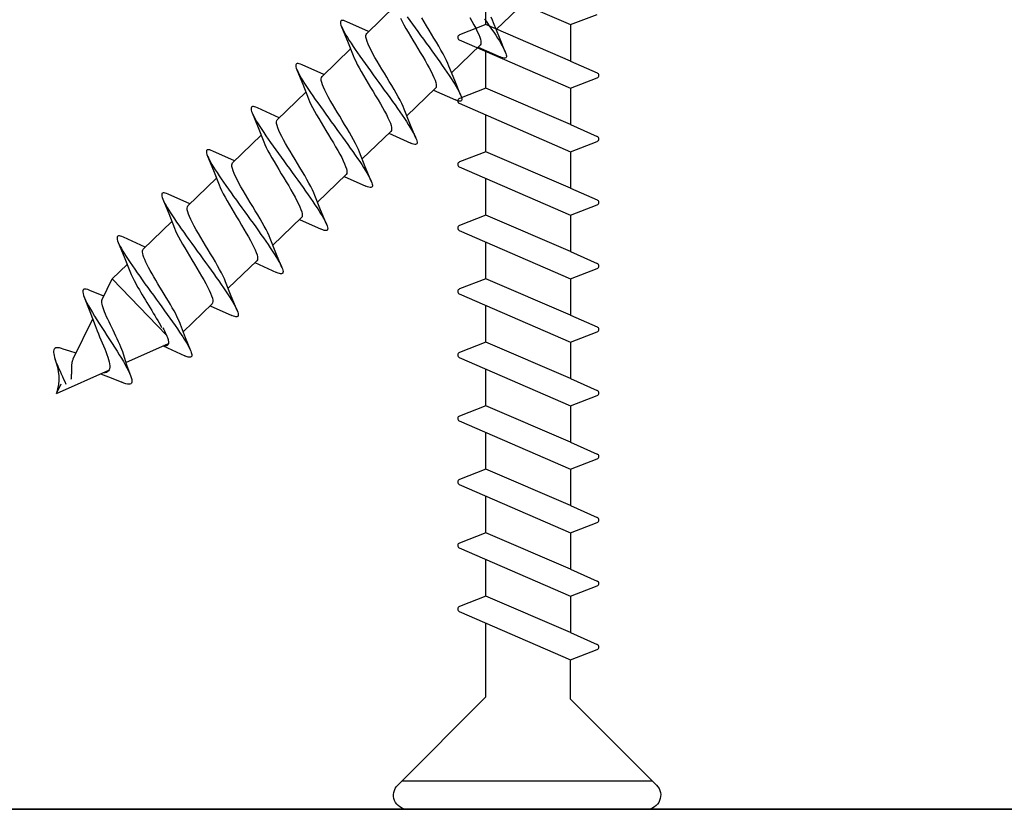
# Model space of a CAD drawing. Units: millimetres. Extents: x -380 to 610, y 134 to 775.
# Drawn here: x 29 to 64, y 553 to 581 of the extents above; entities that cross this region are included whole.
import ezdxf

# ---------------------------------------------------------------- set-up
doc = ezdxf.new("R2010")
doc.units = ezdxf.units.MM
doc.header["$LTSCALE"] = 0.5
doc.linetypes.add('DASHED2', pattern=[9.525, 6.35, -3.175])
for name, color, linetype in [('1', 7, 'Continuous'), ('2', 4, 'Continuous'), ('bes', 1, 'Continuous')]:
    doc.layers.add(name, color=color, linetype=linetype)

# ---------------------------------------------------------------- blocks, each defined once
blk = doc.blocks.new('20FKO50x86')
at = {"layer": '2', "linetype": 'Continuous', "lineweight": 35}
blk.add_lwpolyline([(20, 7), (32, 7), (32, 0), (86, 0), (86, 9, 0.414214), (85, 10), (76, 10), (76, 40), (85, 40, 0.414214), (86, 41), (86, 48.5, 0.414214), (84.5, 50), (3, 50, 0.414214)], format="xyb", dxfattribs=at)
blk = doc.blocks.new('US 5x80 alternativ')
at = {"layer": 'bes', "color": 8}
for p, q in [((-4.441, -1), (4.441, -1)), ((-1.539, -3.902), (-1.539, -5.299)), ((-1.539, -5.299), (-2.479, -5.663)), ((2.405, -7.012), (-1.539, -5.299)), ((-1.539, -6.261), (-2.479, -5.838)), ((-1.539, -6.261), (1.461, -7.549)), ((-1.539, -7.549), (-1.539, -6.261)), ((1.461, -7.549), (2.401, -7.184)), ((-1.539, -7.549), (-2.479, -7.913)), ((2.405, -9.262), (-1.539, -7.549)), ((1.461, -7.549), (1.461, -8.852)), ((-1.539, -8.511), (-2.479, -8.088)), ((-1.539, -8.511), (1.461, -9.799)), ((-1.539, -9.799), (-1.539, -8.511)), ((1.461, -9.799), (2.401, -9.434)), ((-1.539, -9.799), (-2.479, -10.163)), ((2.405, -11.512), (-1.539, -9.799)), ((1.461, -9.799), (1.461, -11.102)), ((-1.539, -10.761), (-2.479, -10.338)), ((-1.539, -10.761), (1.461, -12.049)), ((-1.539, -12.049), (-1.539, -10.761)), ((1.461, -12.049), (2.401, -11.684)), ((-1.539, -12.049), (-2.479, -12.413)), ((2.405, -13.762), (-1.539, -12.049)), ((1.461, -12.049), (1.461, -13.352)), ((-1.539, -13.011), (-2.479, -12.588)), ((-1.539, -13.011), (1.461, -14.299)), ((-1.539, -14.299), (-1.539, -13.011)), ((1.461, -14.299), (2.401, -13.934)), ((-1.539, -14.299), (-2.479, -14.663)), ((2.405, -16.012), (-1.539, -14.299)), ((1.461, -14.299), (1.461, -15.602)), ((-1.539, -15.261), (-2.479, -14.838)), ((-1.539, -16.549), (-1.539, -15.261)), ((-1.539, -15.261), (1.461, -16.549)), ((1.461, -16.549), (2.401, -16.184)), ((-1.539, -16.549), (-2.479, -16.913)), ((2.405, -18.262), (-1.539, -16.549)), ((1.461, -16.549), (1.461, -17.852)), ((-1.539, -17.511), (-2.479, -17.088)), ((-1.539, -17.511), (1.461, -18.799)), ((-1.539, -18.799), (-1.539, -17.511)), ((1.461, -18.799), (2.401, -18.434)), ((-1.539, -18.799), (-2.479, -19.163)), ((2.405, -20.512), (-1.539, -18.799)), ((1.461, -18.799), (1.461, -20.102)), ((-1.539, -19.761), (-2.479, -19.338)), ((-1.539, -19.761), (1.461, -21.049)), ((-1.539, -21.049), (-1.539, -19.761)), ((1.461, -21.049), (2.401, -20.684)), ((-1.539, -21.049), (-2.479, -21.413)), ((2.405, -22.762), (-1.539, -21.049)), ((1.461, -21.049), (1.461, -22.352)), ((-1.539, -22.011), (-2.479, -21.588)), ((-1.539, -22.011), (1.461, -23.299)), ((-1.539, -23.299), (-1.539, -22.011)), ((1.461, -23.299), (2.401, -22.934)), ((-1.539, -23.299), (-2.479, -23.663)), ((2.405, -25.012), (-1.539, -23.299)), ((1.461, -23.299), (1.461, -24.602)), ((-1.539, -24.261), (-2.479, -23.838)), ((-1.539, -24.261), (1.461, -25.549)), ((-1.539, -25.549), (-1.539, -24.261)), ((1.461, -25.549), (2.401, -25.184)), ((-1.539, -25.549), (-2.479, -25.913)), ((2.405, -27.262), (-1.539, -25.549)), ((1.461, -25.549), (1.461, -26.852)), ((-1.539, -26.511), (-2.479, -26.088)), ((-1.539, -26.511), (1.461, -27.799)), ((-1.539, -27.799), (-1.539, -26.511)), ((1.461, -27.799), (2.401, -27.434)), ((-1.539, -27.799), (-2.479, -28.163)), ((2.405, -29.512), (-1.539, -27.799)), ((1.461, -27.799), (1.461, -29.102))]:
    blk.add_line(p, q, dxfattribs=at)
blk.add_lwpolyline([(-1.539, -3.902), (-4.587, -0.854, -0.668179), (-4.234, 0), (4.234, 0, -0.668179), (4.587, -0.854), (1.461, -3.98), (1.461, -6.602)], format="xyb", dxfattribs=at)
for centre, radius, start, end in [((-2.446, -5.751), 0.0939, 111.182, 248.818), ((2.367, -7.097), 0.0932, 291.1824, 66.5189), ((-2.446, -8.001), 0.0939, 111.182, 248.818), ((2.367, -9.347), 0.0932, 291.1824, 66.5189), ((-2.446, -10.251), 0.0939, 111.182, 248.818), ((2.367, -11.597), 0.0932, 291.1824, 66.5189), ((-2.446, -12.501), 0.0939, 111.182, 248.818), ((2.367, -13.847), 0.0932, 291.1824, 66.5189), ((-2.446, -14.751), 0.0939, 111.182, 248.818), ((2.367, -16.097), 0.0932, 291.1824, 66.5189), ((-2.446, -17.001), 0.0939, 111.182, 248.818), ((2.367, -18.347), 0.0932, 291.1824, 66.5189), ((-2.446, -19.251), 0.0939, 111.182, 248.818), ((2.367, -20.597), 0.0932, 291.1824, 66.5189), ((-2.446, -21.501), 0.0939, 111.182, 248.818), ((2.367, -22.847), 0.0932, 291.1824, 66.5189), ((-2.446, -23.751), 0.0939, 111.182, 248.818), ((2.367, -25.097), 0.0932, 291.1824, 66.5189), ((-2.446, -26.001), 0.0939, 111.182, 248.818), ((2.367, -27.347), 0.0932, 291.1824, 66.5189)]:
    blk.add_arc(centre, radius, start, end, dxfattribs=at)
blk = doc.blocks.new('us50x90')
at = {"layer": 'bes', "color": 1}
for p, q in [((73.133, 1.545), (73.449, 2.333)), ((75.333, 1.545), (75.649, 2.333)), ((77.533, 1.545), (77.849, 2.333)), ((79.733, 1.545), (80.049, 2.333)), ((81.933, 1.545), (82.249, 2.333)), ((84.133, 1.545), (84.449, 2.333)), ((86.397, 1.311), (86.606, 1.802)), ((71.821, 1.545), (73.23, 1.545)), ((74.021, 1.545), (75.43, 1.545)), ((76.221, 1.545), (77.63, 1.545)), ((78.421, 1.545), (79.83, 1.545)), ((80.621, 1.545), (82.03, 1.545)), ((82.821, 1.545), (84.23, 1.545)), ((85.021, 1.545), (85.755, 1.545)), ((85.755, -1.22), (85.755, 1.545)), ((86.518, 1.267), (85.755, 1.545)), ((88.718, 0.467), (87.236, 1.006)), ((90, 0), (88.083, -0.698)), ((90, 0), (89.639, 0.131)), ((87.464, -0.923), (85.916, -1.487)), ((68.425, -1.545), (69.833, -1.545)), ((70.721, -1.545), (70.406, -2.333)), ((70.625, -1.545), (72.033, -1.545)), ((72.921, -1.545), (72.606, -2.333)), ((72.825, -1.545), (74.233, -1.545)), ((75.121, -1.545), (74.806, -2.333)), ((75.025, -1.545), (76.433, -1.545)), ((77.321, -1.545), (77.006, -2.333)), ((77.225, -1.545), (78.633, -1.545)), ((79.521, -1.545), (79.206, -2.333)), ((79.425, -1.545), (80.833, -1.545)), ((81.721, -1.545), (81.406, -2.333)), ((81.625, -1.545), (83.033, -1.545)), ((83.921, -1.545), (83.606, -2.333)), ((83.825, -1.545), (85.253, -1.545)), ((86.108, -1.417), (85.797, -2.2))]:
    blk.add_line(p, q, dxfattribs=at)
at = {"layer": 'bes', "color": 1, "flags": 128}
for points in [[(69.868, -0.976), (69.891, -1.127), (69.914, -1.274), (69.938, -1.415), (69.961, -1.549), (69.985, -1.677), (70.008, -1.797), (70.031, -1.909), (70.055, -2.012), (70.078, -2.107), (70.102, -2.192), (70.125, -2.268), (70.148, -2.333), (70.172, -2.388), (70.195, -2.432), (70.219, -2.465), (70.242, -2.487), (70.265, -2.499), (70.289, -2.499), (70.312, -2.488), (70.336, -2.465), (70.359, -2.432), (70.382, -2.388), (70.406, -2.333)], [(71.787, 0.976), (71.81, 0.82), (71.834, 0.66), (71.857, 0.498), (71.88, 0.333), (71.904, 0.167), (71.927, 0), (71.951, -0.167), (71.974, -0.333), (71.997, -0.498), (72.021, -0.66), (72.044, -0.82), (72.068, -0.976), (72.091, -1.127), (72.114, -1.274), (72.138, -1.415), (72.161, -1.549), (72.185, -1.677), (72.208, -1.797), (72.231, -1.909), (72.255, -2.012), (72.278, -2.107), (72.302, -2.192), (72.325, -2.268), (72.348, -2.333), (72.372, -2.388), (72.395, -2.432), (72.419, -2.465), (72.442, -2.487), (72.465, -2.499), (72.489, -2.499), (72.512, -2.488), (72.536, -2.465), (72.559, -2.432), (72.582, -2.388), (72.606, -2.333)], [(73.449, 2.333), (73.472, 2.388), (73.495, 2.432), (73.519, 2.465), (73.542, 2.488), (73.566, 2.499), (73.589, 2.499), (73.612, 2.487), (73.636, 2.465), (73.659, 2.432), (73.683, 2.388), (73.706, 2.333), (73.729, 2.268), (73.753, 2.192), (73.776, 2.107), (73.8, 2.012), (73.823, 1.909), (73.846, 1.797), (73.87, 1.677), (73.893, 1.549), (73.917, 1.415), (73.94, 1.274), (73.963, 1.127), (73.987, 0.976), (74.01, 0.82), (74.034, 0.66), (74.057, 0.498), (74.08, 0.333), (74.104, 0.167), (74.127, 0), (74.151, -0.167), (74.174, -0.333), (74.197, -0.498), (74.221, -0.66), (74.244, -0.82), (74.268, -0.976), (74.291, -1.127), (74.314, -1.274), (74.338, -1.415), (74.361, -1.549), (74.385, -1.677), (74.408, -1.797), (74.431, -1.909), (74.455, -2.012), (74.478, -2.107), (74.502, -2.192), (74.525, -2.268), (74.548, -2.333), (74.572, -2.388), (74.595, -2.432), (74.619, -2.465), (74.642, -2.487), (74.665, -2.499), (74.689, -2.499), (74.712, -2.488), (74.736, -2.465), (74.759, -2.432), (74.782, -2.388), (74.806, -2.333)], [(75.649, 2.333), (75.672, 2.388), (75.695, 2.432), (75.719, 2.465), (75.742, 2.488), (75.766, 2.499), (75.789, 2.499), (75.812, 2.487), (75.836, 2.465), (75.859, 2.432), (75.883, 2.388), (75.906, 2.333), (75.929, 2.268), (75.953, 2.192), (75.976, 2.107), (76, 2.012), (76.023, 1.909), (76.046, 1.797), (76.07, 1.677), (76.093, 1.549), (76.117, 1.415), (76.14, 1.274), (76.163, 1.127), (76.187, 0.976), (76.21, 0.82), (76.234, 0.66), (76.257, 0.498), (76.28, 0.333), (76.304, 0.167), (76.327, 0), (76.351, -0.167), (76.374, -0.333), (76.397, -0.498), (76.421, -0.66), (76.444, -0.82), (76.468, -0.976), (76.491, -1.127), (76.514, -1.274), (76.538, -1.415), (76.561, -1.549), (76.585, -1.677), (76.608, -1.797), (76.631, -1.909), (76.655, -2.012), (76.678, -2.107), (76.702, -2.192), (76.725, -2.268), (76.748, -2.333), (76.772, -2.388), (76.795, -2.432), (76.819, -2.465), (76.842, -2.487), (76.865, -2.499), (76.889, -2.499), (76.912, -2.488), (76.936, -2.465), (76.959, -2.432), (76.982, -2.388), (77.006, -2.333)], [(77.849, 2.333), (77.872, 2.388), (77.895, 2.432), (77.919, 2.465), (77.942, 2.488), (77.966, 2.499), (77.989, 2.499), (78.012, 2.487), (78.036, 2.465), (78.059, 2.432), (78.083, 2.388), (78.106, 2.333), (78.129, 2.268), (78.153, 2.192), (78.176, 2.107), (78.2, 2.012), (78.223, 1.909), (78.246, 1.797), (78.27, 1.677), (78.293, 1.549), (78.317, 1.415), (78.34, 1.274), (78.363, 1.127), (78.387, 0.976), (78.41, 0.82), (78.434, 0.66), (78.457, 0.498), (78.48, 0.333), (78.504, 0.167), (78.527, 0), (78.551, -0.167), (78.574, -0.333), (78.597, -0.498), (78.621, -0.66), (78.644, -0.82), (78.668, -0.976), (78.691, -1.127), (78.714, -1.274), (78.738, -1.415), (78.761, -1.549), (78.785, -1.677), (78.808, -1.797), (78.831, -1.909), (78.855, -2.012), (78.878, -2.107), (78.902, -2.192), (78.925, -2.268), (78.948, -2.333), (78.972, -2.388), (78.995, -2.432), (79.019, -2.465), (79.042, -2.487), (79.065, -2.499), (79.089, -2.499), (79.112, -2.488), (79.136, -2.465), (79.159, -2.432), (79.182, -2.388), (79.206, -2.333)], [(80.049, 2.333), (80.072, 2.388), (80.095, 2.432), (80.119, 2.465), (80.142, 2.488), (80.166, 2.499), (80.189, 2.499), (80.212, 2.487), (80.236, 2.465), (80.259, 2.432), (80.283, 2.388), (80.306, 2.333), (80.329, 2.268), (80.353, 2.192), (80.376, 2.107), (80.4, 2.012), (80.423, 1.909), (80.446, 1.797), (80.47, 1.677), (80.493, 1.549), (80.517, 1.415), (80.54, 1.274), (80.563, 1.127), (80.587, 0.976), (80.61, 0.82), (80.634, 0.66), (80.657, 0.498), (80.68, 0.333), (80.704, 0.167), (80.727, 0), (80.751, -0.167), (80.774, -0.333), (80.797, -0.498), (80.821, -0.66), (80.844, -0.82), (80.868, -0.976), (80.891, -1.127), (80.914, -1.274), (80.938, -1.415), (80.961, -1.549), (80.985, -1.677), (81.008, -1.797), (81.031, -1.909), (81.055, -2.012), (81.078, -2.107), (81.102, -2.192), (81.125, -2.268), (81.148, -2.333), (81.172, -2.388), (81.195, -2.432), (81.219, -2.465), (81.242, -2.487), (81.265, -2.499), (81.289, -2.499), (81.312, -2.488), (81.336, -2.465), (81.359, -2.432), (81.382, -2.388), (81.406, -2.333)], [(82.249, 2.333), (82.272, 2.388), (82.295, 2.432), (82.319, 2.465), (82.342, 2.488), (82.366, 2.499), (82.389, 2.499), (82.412, 2.487), (82.436, 2.465), (82.459, 2.432), (82.483, 2.388), (82.506, 2.333), (82.529, 2.268), (82.553, 2.192), (82.576, 2.107), (82.6, 2.012), (82.623, 1.909), (82.646, 1.797), (82.67, 1.677), (82.693, 1.549), (82.717, 1.415), (82.74, 1.274), (82.763, 1.127), (82.787, 0.976), (82.81, 0.82), (82.834, 0.66), (82.857, 0.498), (82.88, 0.333), (82.904, 0.167), (82.927, 0), (82.951, -0.167), (82.974, -0.333), (82.997, -0.498), (83.021, -0.66), (83.044, -0.82), (83.068, -0.976), (83.091, -1.127), (83.114, -1.274), (83.138, -1.415), (83.161, -1.549), (83.185, -1.677), (83.208, -1.797), (83.231, -1.909), (83.255, -2.012), (83.278, -2.107), (83.302, -2.192), (83.325, -2.268), (83.348, -2.333), (83.372, -2.388), (83.395, -2.432), (83.419, -2.465), (83.442, -2.487), (83.465, -2.499), (83.489, -2.499), (83.512, -2.488), (83.536, -2.465), (83.559, -2.432), (83.582, -2.388), (83.606, -2.333)], [(84.449, 2.333), (84.472, 2.388), (84.496, 2.433), (84.519, 2.466), (84.543, 2.488), (84.567, 2.499), (84.59, 2.498), (84.614, 2.486), (84.638, 2.463), (84.661, 2.428), (84.685, 2.382), (84.709, 2.326), (84.732, 2.259), (84.756, 2.181), (84.78, 2.094), (84.803, 1.997), (84.827, 1.891), (84.851, 1.776), (84.874, 1.653), (84.898, 1.523), (84.921, 1.385), (84.945, 1.242), (84.969, 1.093), (84.992, 0.938), (85.016, 0.78), (85.04, 0.618), (85.063, 0.453), (85.087, 0.286), (85.111, 0.118), (85.134, -0.051), (85.158, -0.22), (85.182, -0.387), (85.205, -0.553), (85.229, -0.716), (85.253, -0.876), (85.276, -1.032), (85.3, -1.184), (85.323, -1.33), (85.347, -1.469)], [(73.706, 2.333), (73.909, 1.82), (74.12, 1.312)], [(75.906, 2.333), (76.109, 1.82), (76.32, 1.312)], [(78.106, 2.333), (78.309, 1.82), (78.52, 1.312)], [(80.306, 2.333), (80.509, 1.82), (80.72, 1.312)], [(82.506, 2.333), (82.709, 1.82), (82.92, 1.312)], [(84.706, 2.333), (84.909, 1.82), (85.12, 1.312)], [(86.606, 1.802), (86.638, 1.871), (86.67, 1.925), (86.702, 1.961), (86.734, 1.98), (86.766, 1.982), (86.799, 1.968), (86.831, 1.937), (86.863, 1.89), (86.895, 1.828), (86.927, 1.751), (86.959, 1.66), (86.992, 1.556), (87.024, 1.44), (87.056, 1.313), (87.088, 1.177), (87.12, 1.033), (87.153, 0.881), (87.185, 0.725), (87.217, 0.564), (87.249, 0.4), (87.281, 0.235), (87.313, 0.07), (87.346, -0.093), (87.378, -0.254), (87.41, -0.41), (87.442, -0.56), (87.474, -0.704), (87.506, -0.84), (87.539, -0.967), (87.571, -1.084), (87.603, -1.19), (87.635, -1.285), (87.667, -1.367), (87.699, -1.437), (87.732, -1.493), (87.764, -1.536), (87.796, -1.566), (87.828, -1.581), (87.86, -1.583), (87.893, -1.572), (87.925, -1.547), (87.957, -1.51), (87.989, -1.46), (88.021, -1.399), (88.053, -1.327)], [(86.92, 1.769), (87.123, 1.268), (87.34, 0.779)], [(69.735, -1.312), (69.697, -1.216), (69.659, -1.107)], [(71.935, -1.312), (71.897, -1.216), (71.859, -1.107), (71.821, -0.984), (71.784, -0.851), (71.746, -0.707), (71.708, -0.555), (71.671, -0.397), (71.633, -0.234), (71.595, -0.069), (71.557, 0.097), (71.52, 0.263), (71.482, 0.425), (71.444, 0.582)], [(74.135, -1.312), (74.097, -1.216), (74.059, -1.107), (74.021, -0.984), (73.984, -0.851), (73.946, -0.707), (73.908, -0.555), (73.871, -0.397), (73.833, -0.234), (73.795, -0.069), (73.757, 0.097), (73.72, 0.263), (73.682, 0.425), (73.644, 0.582), (73.607, 0.732), (73.569, 0.874), (73.531, 1.006), (73.493, 1.126), (73.456, 1.234), (73.418, 1.326), (73.38, 1.404), (73.343, 1.465), (73.305, 1.509), (73.267, 1.536), (73.23, 1.545)], [(76.335, -1.312), (76.297, -1.216), (76.259, -1.107), (76.221, -0.984), (76.184, -0.851), (76.146, -0.707), (76.108, -0.555), (76.071, -0.397), (76.033, -0.234), (75.995, -0.069), (75.957, 0.097), (75.92, 0.263), (75.882, 0.425), (75.844, 0.582), (75.807, 0.732), (75.769, 0.874), (75.731, 1.006), (75.693, 1.126), (75.656, 1.234), (75.618, 1.326), (75.58, 1.404), (75.543, 1.465), (75.505, 1.509), (75.467, 1.536), (75.43, 1.545)], [(78.535, -1.312), (78.497, -1.216), (78.459, -1.107), (78.421, -0.984), (78.384, -0.851), (78.346, -0.707), (78.308, -0.555), (78.271, -0.397), (78.233, -0.234), (78.195, -0.069), (78.157, 0.097), (78.12, 0.263), (78.082, 0.425), (78.044, 0.582), (78.007, 0.732), (77.969, 0.874), (77.931, 1.006), (77.893, 1.126), (77.856, 1.234), (77.818, 1.326), (77.78, 1.404), (77.743, 1.465), (77.705, 1.509), (77.667, 1.536), (77.63, 1.545)], [(80.735, -1.312), (80.697, -1.216), (80.659, -1.107), (80.621, -0.984), (80.584, -0.851), (80.546, -0.707), (80.508, -0.555), (80.471, -0.397), (80.433, -0.234), (80.395, -0.069), (80.357, 0.097), (80.32, 0.263), (80.282, 0.425), (80.244, 0.582), (80.207, 0.732), (80.169, 0.874), (80.131, 1.006), (80.093, 1.126), (80.056, 1.234), (80.018, 1.326), (79.98, 1.404), (79.943, 1.465), (79.905, 1.509), (79.867, 1.536), (79.83, 1.545)], [(82.935, -1.312), (82.897, -1.216), (82.859, -1.107), (82.821, -0.984), (82.784, -0.851), (82.746, -0.707), (82.708, -0.555), (82.671, -0.397), (82.633, -0.234), (82.595, -0.069), (82.557, 0.097), (82.52, 0.263), (82.482, 0.425), (82.444, 0.582), (82.407, 0.732), (82.369, 0.874), (82.331, 1.006), (82.293, 1.126), (82.256, 1.234), (82.218, 1.326), (82.18, 1.404), (82.143, 1.465), (82.105, 1.509), (82.067, 1.536), (82.03, 1.545)], [(85, -0.908), (84.967, -0.79), (84.935, -0.665), (84.903, -0.535), (84.871, -0.4), (84.839, -0.262), (84.807, -0.121), (84.775, 0.02), (84.743, 0.161), (84.711, 0.301), (84.679, 0.439), (84.647, 0.573), (84.615, 0.701), (84.582, 0.824), (84.55, 0.941), (84.518, 1.049), (84.486, 1.148), (84.454, 1.238), (84.422, 1.317), (84.39, 1.386), (84.358, 1.442), (84.326, 1.487), (84.294, 1.519), (84.262, 1.539), (84.23, 1.545)], [(70.21, -0.582), (70.248, -0.732), (70.285, -0.874), (70.323, -1.006), (70.361, -1.126), (70.398, -1.234), (70.436, -1.326), (70.474, -1.404), (70.512, -1.465), (70.549, -1.509), (70.587, -1.536), (70.625, -1.545)], [(71.995, 1.107), (72.033, 0.984), (72.071, 0.851), (72.108, 0.707), (72.146, 0.555), (72.184, 0.397), (72.221, 0.234), (72.259, 0.069), (72.297, -0.097), (72.335, -0.263), (72.372, -0.425), (72.41, -0.582), (72.448, -0.732), (72.485, -0.874), (72.523, -1.006), (72.561, -1.126), (72.598, -1.234), (72.636, -1.326), (72.674, -1.404), (72.712, -1.465), (72.749, -1.509), (72.787, -1.536), (72.825, -1.545)], [(74.12, 1.312), (74.157, 1.216), (74.195, 1.107), (74.233, 0.984), (74.271, 0.851), (74.308, 0.707), (74.346, 0.555), (74.384, 0.397), (74.421, 0.234), (74.459, 0.069), (74.497, -0.097), (74.535, -0.263), (74.572, -0.425), (74.61, -0.582), (74.648, -0.732), (74.685, -0.874), (74.723, -1.006), (74.761, -1.126), (74.798, -1.234), (74.836, -1.326), (74.874, -1.404), (74.912, -1.465), (74.949, -1.509), (74.987, -1.536), (75.025, -1.545)], [(76.32, 1.312), (76.357, 1.216), (76.395, 1.107), (76.433, 0.984), (76.471, 0.851), (76.508, 0.707), (76.546, 0.555), (76.584, 0.397), (76.621, 0.234), (76.659, 0.069), (76.697, -0.097), (76.735, -0.263), (76.772, -0.425), (76.81, -0.582), (76.848, -0.732), (76.885, -0.874), (76.923, -1.006), (76.961, -1.126), (76.998, -1.234), (77.036, -1.326), (77.074, -1.404), (77.112, -1.465), (77.149, -1.509), (77.187, -1.536), (77.225, -1.545)], [(78.52, 1.312), (78.557, 1.216), (78.595, 1.107), (78.633, 0.984), (78.671, 0.851), (78.708, 0.707), (78.746, 0.555), (78.784, 0.397), (78.821, 0.234), (78.859, 0.069), (78.897, -0.097), (78.935, -0.263), (78.972, -0.425), (79.01, -0.582), (79.048, -0.732), (79.085, -0.874), (79.123, -1.006), (79.161, -1.126), (79.198, -1.234), (79.236, -1.326), (79.274, -1.404), (79.312, -1.465), (79.349, -1.509), (79.387, -1.536), (79.425, -1.545)], [(80.72, 1.312), (80.757, 1.216), (80.795, 1.107), (80.833, 0.984), (80.871, 0.851), (80.908, 0.707), (80.946, 0.555), (80.984, 0.397), (81.021, 0.234), (81.059, 0.069), (81.097, -0.097), (81.135, -0.263), (81.172, -0.425), (81.21, -0.582), (81.248, -0.732), (81.285, -0.874), (81.323, -1.006), (81.361, -1.126), (81.398, -1.234), (81.436, -1.326), (81.474, -1.404), (81.512, -1.465), (81.549, -1.509), (81.587, -1.536), (81.625, -1.545)], [(82.92, 1.312), (82.957, 1.216), (82.995, 1.107), (83.033, 0.984), (83.071, 0.851), (83.108, 0.707), (83.146, 0.555), (83.184, 0.397), (83.221, 0.234), (83.259, 0.069), (83.297, -0.097), (83.335, -0.263), (83.372, -0.425), (83.41, -0.582), (83.448, -0.732), (83.485, -0.874), (83.523, -1.006), (83.561, -1.126), (83.598, -1.234), (83.636, -1.326), (83.674, -1.404), (83.712, -1.465), (83.749, -1.509), (83.787, -1.536), (83.825, -1.545)], [(85.12, 1.312), (85.144, 1.253), (85.168, 1.188), (85.192, 1.118), (85.216, 1.042), (85.24, 0.962), (85.263, 0.877), (85.287, 0.788), (85.311, 0.695), (85.335, 0.599), (85.359, 0.5), (85.383, 0.399), (85.407, 0.296), (85.431, 0.192), (85.455, 0.086), (85.479, -0.019), (85.503, -0.125), (85.527, -0.23), (85.551, -0.334), (85.575, -0.436), (85.599, -0.536), (85.623, -0.634), (85.647, -0.729), (85.671, -0.821), (85.695, -0.908)], [(87.323, -0.649), (87.286, -0.575), (87.248, -0.494), (87.212, -0.405), (87.175, -0.31), (87.139, -0.211), (87.104, -0.107), (87.068, -0.002), (87.034, 0.106), (86.999, 0.214), (86.965, 0.321), (86.931, 0.426), (86.898, 0.528), (86.864, 0.627), (86.831, 0.721), (86.799, 0.81), (86.767, 0.892), (86.735, 0.968), (86.703, 1.037), (86.671, 1.097), (86.64, 1.149), (86.609, 1.192), (86.579, 1.227), (86.548, 1.252), (86.518, 1.267)], [(88.729, 0.963), (88.762, 1.027), (88.795, 1.081), (88.829, 1.124), (88.862, 1.155), (88.895, 1.176), (88.928, 1.185), (88.962, 1.183), (88.995, 1.171), (89.028, 1.148), (89.061, 1.115), (89.095, 1.073), (89.128, 1.021), (89.161, 0.962), (89.194, 0.895), (89.228, 0.821), (89.261, 0.741), (89.294, 0.656), (89.328, 0.567), (89.361, 0.475), (89.394, 0.381), (89.427, 0.285), (89.461, 0.189), (89.494, 0.094), (89.527, 0)], [(87.34, 0.779), (87.381, 0.688), (87.422, 0.59), (87.463, 0.487), (87.504, 0.38), (87.545, 0.272), (87.586, 0.162), (87.627, 0.055), (87.668, -0.051), (87.709, -0.152), (87.75, -0.247), (87.791, -0.336), (87.832, -0.417), (87.873, -0.489), (87.914, -0.552), (87.955, -0.604), (87.996, -0.646), (88.037, -0.678), (88.078, -0.698), (88.119, -0.708), (88.16, -0.707), (88.201, -0.697), (88.242, -0.676), (88.283, -0.647), (88.324, -0.61)], [(88.509, 0.543), (88.622, 0.748), (88.729, 0.963)], [(89.268, 0), (89.242, 0.021), (89.216, 0.042), (89.191, 0.064), (89.166, 0.087), (89.141, 0.111), (89.116, 0.135), (89.092, 0.159), (89.068, 0.183), (89.045, 0.207), (89.021, 0.231), (88.998, 0.254), (88.975, 0.277), (88.952, 0.299), (88.93, 0.32), (88.908, 0.34), (88.886, 0.36), (88.864, 0.378), (88.843, 0.395), (88.821, 0.41), (88.8, 0.425), (88.779, 0.437), (88.759, 0.449), (88.738, 0.458), (88.718, 0.467)], [(87.673, -1.381), (87.504, -1.007), (87.323, -0.649)], [(88.389, -0.587), (88.215, -0.95), (88.053, -1.327)], [(88.08, -0.699), (88.08, -0.699), (88.08, -0.699), (88.08, -0.699), (88.08, -0.699), (88.08, -0.699), (88.08, -0.699), (88.081, -0.699), (88.081, -0.699), (88.081, -0.698), (88.081, -0.698), (88.081, -0.698), (88.081, -0.698), (88.081, -0.698), (88.082, -0.698), (88.082, -0.698), (88.082, -0.698), (88.082, -0.698), (88.082, -0.698), (88.082, -0.698), (88.082, -0.698), (88.083, -0.698), (88.083, -0.698), (88.083, -0.698), (88.083, -0.698)], [(84.997, -0.9), (85.002, -0.917), (85.036, -0.986), (85.041, -1.002), (85.046, -1.019), (85.051, -1.035), (85.056, -1.051), (85.061, -1.067), (85.066, -1.083), (85.071, -1.098), (85.076, -1.113), (85.08, -1.128), (85.085, -1.142), (85.09, -1.157), (85.095, -1.171), (85.1, -1.184), (85.105, -1.198), (85.11, -1.211), (85.115, -1.224), (85.12, -1.237), (85.125, -1.249), (85.13, -1.261), (85.135, -1.273), (85.14, -1.285), (85.144, -1.296)], [(85.668, -0.951), (85.685, -1.011), (85.702, -1.067), (85.72, -1.121), (85.737, -1.171), (85.754, -1.218), (85.771, -1.261), (85.789, -1.302), (85.806, -1.338), (85.823, -1.371), (85.84, -1.401), (85.858, -1.427), (85.875, -1.449), (85.892, -1.467), (85.909, -1.482), (85.927, -1.493), (85.944, -1.5), (85.961, -1.504), (85.978, -1.503), (85.996, -1.499), (86.013, -1.492), (86.03, -1.481), (86.047, -1.466), (86.064, -1.448), (86.082, -1.426)], [(70.149, -2.333), (69.945, -1.82), (69.735, -1.312)], [(72.349, -2.333), (72.145, -1.82), (71.935, -1.312)], [(74.549, -2.333), (74.345, -1.82), (74.135, -1.312)], [(76.749, -2.333), (76.545, -1.82), (76.335, -1.312)], [(78.949, -2.333), (78.745, -1.82), (78.535, -1.312)], [(81.149, -2.333), (80.945, -1.82), (80.735, -1.312)], [(83.349, -2.333), (83.145, -1.82), (82.935, -1.312)], [(85.53, -2.221), (85.341, -1.756), (85.144, -1.296)], [(85.347, -1.469), (85.366, -1.571), (85.385, -1.668), (85.403, -1.76), (85.422, -1.846), (85.441, -1.926), (85.46, -2), (85.478, -2.068), (85.497, -2.129), (85.516, -2.185), (85.535, -2.233), (85.553, -2.275), (85.572, -2.31), (85.591, -2.339), (85.61, -2.36), (85.628, -2.374), (85.647, -2.382), (85.666, -2.383), (85.685, -2.377), (85.703, -2.364), (85.722, -2.344), (85.741, -2.318), (85.76, -2.285), (85.779, -2.245), (85.797, -2.2)]]:
    blk.add_lwpolyline(points, dxfattribs=at)
at = {"layer": 'bes', "color": 1}
blk.add_arc((90.779, 1.51), 1.694, 200.1801, 242.1917, dxfattribs=at)

msp = doc.modelspace()

# ---------------------------------------------------------------- linework, layer by layer
at = {"layer": '1', "color": 3, "linetype": 'DASHED2'}
msp.add_lwpolyline([(36.21270819, 553.25712353), (-16.78729181, 553.25712353, -0.4142135624), (-19.78729181, 556.25712353), (-19.78729181, 600.25712353, -0.4142135624), (-16.78729181, 603.25712353), (-9.78729181, 603.25712353, -0.3141972232), (-8.84897793, 602.60290823), (-8.22560569, 600.91133883, 0.6972243623), (-6.34897793, 600.91133883), (-5.72560569, 602.60290823, -0.6972243623), (-3.84897793, 602.60290823), (-3.22560569, 600.91133883, 0.6972243623), (-1.34897793, 600.91133883), (-0.72560569, 602.60290823, -0.3141972232), (0.21270819, 603.25712353), (0.21270819, 596.25712353), (6.21270819, 596.25712353)], format="xyb", dxfattribs=at)

# ---------------------------------------------------------------- block references
at = {"layer": '2', "rotation": 180}
msp.add_blockref('US 5x80 alternativ', (46.8748278, 553.25712353), dxfattribs=at)
at = {"layer": '2', "xscale": -1, "rotation": 180}
msp.add_blockref('20FKO50x86', (6.21270819, 603.25712353), dxfattribs=at)
at = {"layer": 'bes', "color": 1, "xscale": -1, "rotation": 43.97352963886987}
msp.add_blockref('us50x90', (94.96375247, 630.47876026), dxfattribs=at)

doc.saveas('drawing.dxf')
